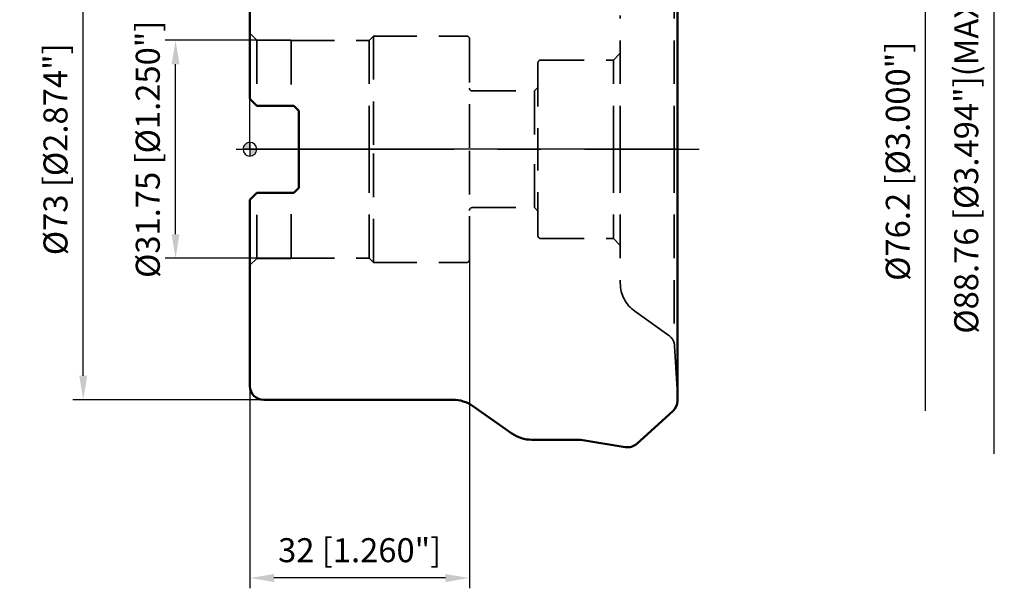
# Model space of a CAD drawing. Units: millimetres. Extents: x -34 to 110, y -64 to 93.
# Drawn here: x -34 to 110, y -64 to 19 of the extents above; entities that cross this region are included whole.
import ezdxf

# ---------------------------------------------------------------- set-up
doc = ezdxf.new("R2010")
doc.units = ezdxf.units.MM
doc.linetypes.add('CENTER', pattern=[50.8, 31.75, -6.35, 6.35, -6.35])
doc.linetypes.add('HIDDEN', pattern=[9.525, 6.35, -3.175])
for name, color, linetype, lineweight in [('1', 4, 'Continuous', 50), ('2', 7, 'Continuous', 25), ('4', 2, 'CENTER', 25), ('nocut', 7, 'Continuous', 25), ('sk2', 7, 'Continuous', 25), ('sk3', 1, 'HIDDEN', 35)]:
    doc.layers.add(name, color=color, linetype=linetype, lineweight=lineweight)
doc.styles.add('simplex', font='txt.shx', dxfattribs={"height": 3.5})
doc.dimstyles.new('\\M+18352\\M+18373\\M+1815B - ISO-25', dxfattribs={"dimscale": 0, "dimtxt": 3.5, "dimasz": 3.5, "dimexe": 1.5, "dimexo": 0, "dimgap": 2.3, "dimtad": 1, "dimdsep": 46, "dimtxsty": 'simplex', "dimcen": 0.09, "dimclrd": 256, "dimclre": 256, "dimclrt": 256, "dimadec": 0, "dimazin": 0, "dimtfac": 1, "dimtofl": 0, "dimtmove": 0, "dimatfit": 3, "dimfxl": 1, "dimtolj": 1, "dimlwd": -1, "dimlwe": -1, "dimarcsym": 0})

# ---------------------------------------------------------------- blocks, each defined once
blk = doc.blocks.new('zero block')
h = blk.add_hatch(color=7)
h.paths.add_polyline_path([(0, 1, 0.414214), (-1, 0), (0, 0)])
h.paths.add_polyline_path([(1, 0), (0, 0), (0, -1, 0.414214)])
at = {"color": 7, "ltscale": 0.2}
for p, q in [((-1, 0), (1, 0)), ((0, -1), (0, 1))]:
    blk.add_line(p, q, dxfattribs=at)
for start, end in [(90, 180), (180, 270), (0, 90), (270, 0)]:
    blk.add_arc((0, 0), 1, start, end, dxfattribs=at)
blk = doc.blocks.new('*D313')
at = {"layer": '2'}
for p, q in [((63.5, 38.1), (100.02, 38.1)), ((98.52, -38.1), (98.52, 34.6))]:
    blk.add_line(p, q, dxfattribs=at)
blk.add_solid([(97.94, 34.6), (99.11, 34.6), (98.52, 38.1)], dxfattribs=at)
at = {"layer": 'Defpoints', "color": 0}
for p in [(63.5, 38.1), (98.52, 38.1), (63.5, -38.1)]:
    blk.add_point(p, dxfattribs=at)
at = {"layer": '2', "insert": (94.47, -1.75), "char_height": 3.5, "attachment_point": 5, "rotation": 90, "style": 'simplex'}
blk.add_mtext('\\A1;%%c76.2 [%%C3.000"]', dxfattribs=at)
blk = doc.blocks.new('_None')
blk = doc.blocks.new('*D314')
at = {"layer": 'Defpoints', "color": 0}
for p in [(32, -16.1), (0, -34.5), (0, -62.47)]:
    blk.add_point(p, dxfattribs=at)
at = {"layer": 'sk2'}
for p, q in [((32, -16.1), (32, -63.97)), ((0, -34.5), (0, -63.97)), ((28.5, -62.47), (3.5, -62.47))]:
    blk.add_line(p, q, dxfattribs=at)
for points in [[(3.5, -61.89), (3.5, -63.06), (0, -62.47)], [(28.5, -61.89), (28.5, -63.06), (32, -62.47)]]:
    blk.add_solid(points, dxfattribs=at)
at = {"layer": 'sk2', "insert": (16, -58.42), "char_height": 3.5, "attachment_point": 5, "style": 'simplex'}
blk.add_mtext('\\A1;32 [1.260"]', dxfattribs=at)
blk = doc.blocks.new('*D315')
at = {"layer": 'Defpoints', "color": 0}
for p in [(-24.31, 36.5), (2, 36.5), (2, -36.5)]:
    blk.add_point(p, dxfattribs=at)
at = {"layer": 'sk2'}
for p, q in [((2, 36.5), (-25.81, 36.5)), ((-24.31, -33), (-24.31, 33)), ((2, -36.5), (-25.81, -36.5))]:
    blk.add_line(p, q, dxfattribs=at)
for points in [[(-24.89, 33), (-23.73, 33), (-24.31, 36.5)], [(-24.89, -33), (-23.73, -33), (-24.31, -36.5)]]:
    blk.add_solid(points, dxfattribs=at)
at = {"layer": 'sk2', "insert": (-28.36, 0), "char_height": 3.5, "attachment_point": 5, "rotation": 90, "style": 'simplex'}
blk.add_mtext('\\A1;%%c73 [%%C2.874"]', dxfattribs=at)
blk = doc.blocks.new('*D316')
at = {"layer": 'Defpoints', "color": 0}
for p in [(-10.85, 15.88), (5.98, 15.88), (5.98, -15.88)]:
    blk.add_point(p, dxfattribs=at)
at = {"layer": 'sk2'}
for p, q in [((5.98, 15.88), (-12.35, 15.88)), ((-10.85, -12.37), (-10.85, 12.38)), ((5.98, -15.88), (-12.35, -15.88))]:
    blk.add_line(p, q, dxfattribs=at)
for points in [[(-11.43, 12.38), (-10.27, 12.38), (-10.85, 15.88)], [(-11.43, -12.37), (-10.27, -12.37), (-10.85, -15.88)]]:
    blk.add_solid(points, dxfattribs=at)
at = {"layer": 'sk2', "insert": (-14.9, 0), "char_height": 3.5, "attachment_point": 5, "rotation": 90, "style": 'simplex'}
blk.add_mtext('\\A1;%%c31.75 [%%C1.250"]', dxfattribs=at)
blk = doc.blocks.new('*D319')
at = {"layer": '2'}
for p, q in [((55.74, 44.38), (110, 44.38)), ((108.5, -44.38), (108.5, 40.88))]:
    blk.add_line(p, q, dxfattribs=at)
blk.add_solid([(107.92, 40.88), (109.08, 40.88), (108.5, 44.38)], dxfattribs=at)
at = {"layer": 'Defpoints', "color": 0}
for p in [(55.74, 44.38), (108.5, 44.38), (56.2, -44.38)]:
    blk.add_point(p, dxfattribs=at)
at = {"layer": '2', "insert": (104.45, -1.75), "char_height": 3.5, "attachment_point": 5, "rotation": 90, "style": 'simplex'}
blk.add_mtext('\\A1;%%c88.76 [%%C3.494"](MAX)', dxfattribs=at)

msp = doc.modelspace()

# ---------------------------------------------------------------- linework, layer by layer
at = {"layer": '1'}
for p, q in [((0, 7.35), (0, 34.5)), ((62.3343836, 0), (62.3343836, 27.94988063)), ((0, 7.35), (1, 6.35)), ((1, 6.35), (6.39, 6.35)), ((7.14, 5.6), (6.39, 6.35)), ((7.14, 5.6), (7.14, 0)), ((7.14, -5.6), (7.14, 0)), ((62.3343836, 0), (62.3343836, -36.65768199)), ((7.14, -5.6), (6.39, -6.35)), ((0, -7.35), (1, -6.35)), ((1, -6.35), (6.39, -6.35)), ((0, -34.5), (0, -7.35)), ((2, -36.5), (29.60400149, -36.5)), ((32.47188368, -37.40423978), (38.20861176, -41.42114003)), ((56.40130638, -42.91131757), (61.67590556, -38.1410313)), ((41.07649394, -42.32537981), (48.25242768, -42.32537981)), ((48.25242768, -42.32537981), (54.73228463, -43.40097418))]:
    msp.add_line(p, q, dxfattribs=at)
for centre, radius, start, end in [((2, -34.5), 2, 180, 270), ((29.60400149, -41.5), 5, 55.0000000024, 90), ((60.3343836, -36.65768413), 2, 312.1258249051, 0), ((41.07649394, -37.32537981), 5, 235, 270), ((55.05978442, -41.42797041), 2, 260.5753791398, 312.1258249051)]:
    msp.add_arc(centre, radius, start, end, dxfattribs=at)
at = {"layer": '4'}
msp.add_line((-2, 0), (65.5, 0), dxfattribs=at)
at = {"layer": 'nocut'}
for p, q in [((62.3343836, 36.65768413), (62.3343836, 0)), ((0, 0), (0, 34.49999783)), ((62.3343836, 0), (0, 0))]:
    msp.add_line(p, q, dxfattribs=at)
at = {"layer": 'sk3'}
for p, q in [((61.86441624, 0), (61.86441624, 27.5850186)), ((54, 0), (54, 19.51521963)), ((0, 16.91), (1, 15.91)), ((1, 15.91), (1, 6.35)), ((1, 15.91), (5.9, 15.91)), ((5.97599342, 15.875), (17.375, 15.875)), ((6, 15.81), (6, 6.35)), ((17.375, 15.875), (18, 16.5)), ((17.375, 15.875), (17.375, 0)), ((18, 16.5), (18, 0)), ((18, 16.5), (31.6, 16.5)), ((32, 16.1), (32, 0)), ((42.4, 13), (53, 13)), ((53, 13), (54, 14)), ((53, 0), (53, 13)), ((42, 12.6), (42, 0)), ((41.5, 8.5), (42, 9)), ((32.4, 8.5), (41.5, 8.5)), ((41.5, 8.5), (41.5, 0)), ((17.375, -15.875), (17.375, 0)), ((18, -16.5), (18, 0)), ((32, -16.1), (32, 0)), ((41.5, -8.5), (41.5, 0)), ((42, -12.6), (42, 0)), ((53, 0), (53, -13)), ((54, 0), (54, -19.51521963)), ((61.86441624, 0), (61.86441624, -27.67236683)), ((1, -15.91), (1, -6.35)), ((6, -15.81), (6, -6.35)), ((32.4, -8.5), (41.5, -8.5)), ((41.5, -8.5), (42, -9)), ((42.4, -13), (53, -13)), ((53, -13), (54, -14)), ((0, -16.91), (1, -15.91)), ((1, -15.91), (5.9, -15.91)), ((5.97599342, -15.875), (17.375, -15.875)), ((17.375, -15.875), (18, -16.5)), ((18, -16.5), (31.6, -16.5)), ((56.10947968, -23.59503486), (61.08135833, -27.11757582)), ((61.92159686, -28.63033506), (62.3343836, -35.5459049))]:
    msp.add_line(p, q, dxfattribs=at)
for centre, radius, start, end in [((5.9, 15.81), 0.1, 0, 90), ((31.6, 16.1), 0.4, 0, 90), ((42.4, 12.6), 0.4, 90, 180), ((32.4, 8.9), 0.4, 180, 270), ((32.4, -8.9), 0.4, 90, 180), ((42.4, -12.6), 0.4, 180, 270), ((5.9, -15.81), 0.1, 270, 0), ((31.6, -16.1), 0.4, 270, 0), ((59, -19.51521963), 5, 180, 234.682697266), ((59.9251502, -28.74950191), 2, 3.415902105, 54.682697266)]:
    msp.add_arc(centre, radius, start, end, dxfattribs=at)

# ---------------------------------------------------------------- block references
at = {"rotation": 180}
msp.add_blockref('zero block', (0, 0), dxfattribs=at)

# ---------------------------------------------------------------- dimensions: what is measured, and where the dimension line sits
at = {"layer": '2'}
for base, p1, p2, text, picture, middle in [((108.5, 44.38), (56.202360489, -44.38), (55.7425136387, 44.38), '%%c<>(MAX)', '*D319', (104.45, -1.75)), ((98.5232942902, 38.1), (63.5, -38.1), (63.5, 38.1), '%%c<>', '*D313', (94.4732942902, -1.75))]:
    dim = msp.add_linear_dim(base=base, p1=p1, p2=p2, angle=90, text=text, dimstyle='\\M+18352\\M+18373\\M+1815B - ISO-25', override={"dimscale": 1, "dimdec": 8, "dimblk1": 'None', "dimsah": 1, "dimse1": 1}, dxfattribs=at)
    dim.commit()
    dim.dimension.update_dxf_attribs({"geometry": picture, "text_midpoint": middle})
at = {"layer": 'sk2'}
for base, p1, p2, picture, middle in [((-24.3090742088, 36.5), (2, -36.5), (2, 36.5), '*D315', (-24.3090742088, 0)), ((-10.8514655446, 15.875), (5.9759934208, -15.875), (5.9759934208, 15.875), '*D316', (-10.8514655446, 0))]:
    dim = msp.add_linear_dim(base=base, p1=p1, p2=p2, angle=90, text='%%c<>', dimstyle='\\M+18352\\M+18373\\M+1815B - ISO-25', override={"dimscale": 1, "dimdec": 8}, dxfattribs=at)
    dim.commit()
    dim.dimension.update_dxf_attribs({"geometry": picture, "text_midpoint": middle, "dimtype": 160})
dim = msp.add_linear_dim(base=(0, -62.4720118191), p1=(32, -16.1), p2=(0, -34.5), angle=180, dimstyle='\\M+18352\\M+18373\\M+1815B - ISO-25', override={"dimscale": 1, "dimdec": 8}, dxfattribs=at)
dim.commit()
dim.dimension.update_dxf_attribs({"geometry": '*D314', "text_midpoint": (16, -62.4720118191), "dimtype": 160})

doc.saveas('drawing.dxf')
